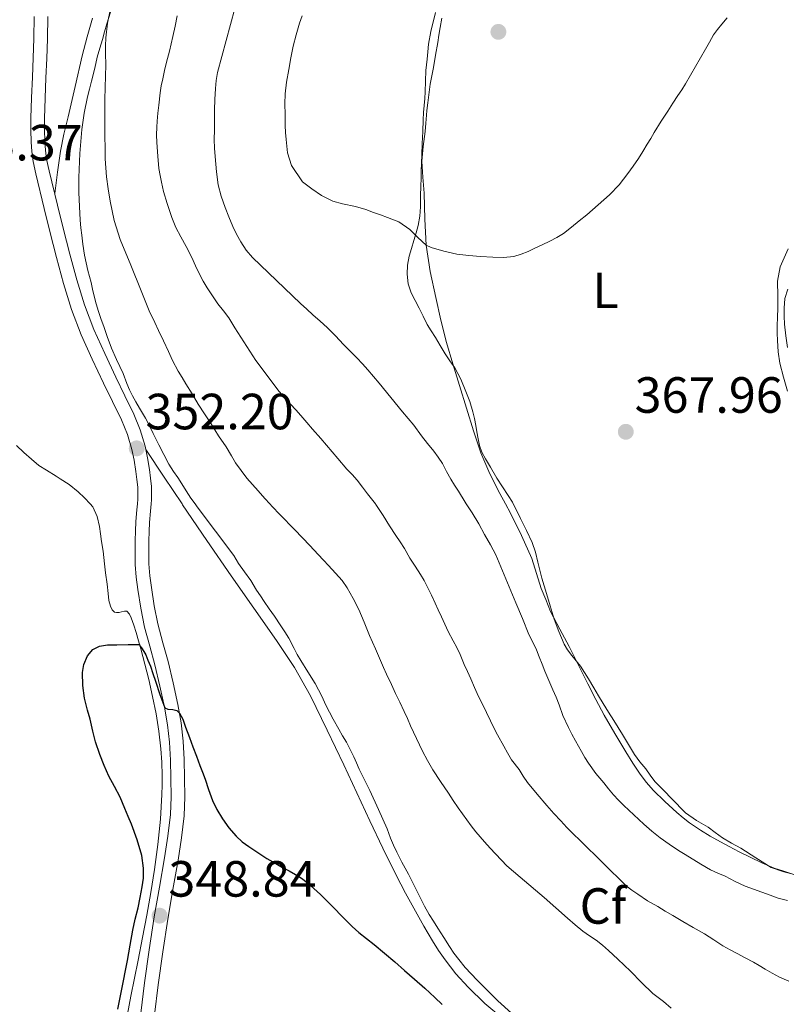
# Model space of a CAD drawing. Extents: x 608592 to 615569, y 660080 to 664816.
# Drawn here: x 609360 to 609511, y 660182 to 660376 of the extents above; entities that cross this region are included whole.
import ezdxf
from ezdxf.enums import TextEntityAlignment as Align

# ---------------------------------------------------------------- set-up
doc = ezdxf.new("R2010")
doc.units = 0
doc.header["$MEASUREMENT"] = 0
doc.linetypes.add('DGN Style 3', pattern=[111.432874, 79.59491, -31.837964])
for name, color, linetype in [('Nivel 21', 7, 'Continuous'), ('Nivel 35', 7, 'Continuous'), ('Nivel 36', 7, 'Continuous'), ('Nivel 37', 7, 'Continuous'), ('Nivel 4', 7, 'Continuous'), ('Nivel 41', 7, 'Continuous'), ('Nivel 5', 7, 'Continuous'), ('Nivel 57', 7, 'Continuous'), ('Nivel 7', 7, 'Continuous')]:
    doc.layers.add(name, color=color, linetype=linetype)
doc.styles.add('Style-arial', font='arial.shx', dxfattribs={"bigfont": 'arialbig.shx'})
doc.styles.add('Style-arialn', font='arialn.shx', dxfattribs={"bigfont": 'arialnbig.shx'})

# ---------------------------------------------------------------- blocks, each defined once
blk = doc.blocks.new('5PATER')
at = {"layer": 'Nivel 7', "linetype": 'Continuous', "lineweight": 0}
h = blk.add_hatch(color=53, dxfattribs=at)
edge = h.paths.add_edge_path()
edge.add_ellipse((0, 0), major_axis=(-1.1, -1.11), ratio=0.999422, start_angle=0, end_angle=360)

msp = doc.modelspace()

# ---------------------------------------------------------------- linework, layer by layer
at = {"layer": 'Nivel 21', "color": 7, "linetype": 'Continuous', "lineweight": 0}
for points in [[(609362.913, 660376.238, 353.355), (609362.854, 660371.924, 353.335), (609362.703, 660368.126, 353.226), (609362.548, 660364.286, 353.107), (609362.405, 660360.275, 353.059), (609362.274, 660356.234, 353.007), (609362.262, 660353.907, 352.888), (609362.328, 660351.578, 352.771), (609362.438, 660349.647, 352.739), (609362.718, 660347.671, 352.723), (609363.237, 660345.28, 352.715), (609364.876, 660338.441, 352.763)], [(609364.876, 660338.441, 352.763), (609365.99, 660333.894, 352.807), (609367.304, 660328.787, 352.768), (609368.694, 660323.673, 352.671), (609370.249, 660318.57, 352.523), (609372.172, 660313.553, 352.371), (609374.35, 660308.748, 352.289), (609376.574, 660304.039, 352.259), (609378.346, 660300.403, 352.365), (609380.071, 660296.85, 352.451), (609381.26, 660293.96, 352.332), (609382.139, 660290.989, 352.195), (609382.574, 660288.866, 352.178), (609382.922, 660286.645, 352.127), (609383.138, 660285.046, 352.034), (609383.291, 660283.534, 351.939), (609383.316, 660281.18, 351.799), (609383.234, 660280.256, 351.756), (609383.13, 660279.073, 351.702), (609382.931, 660276.776, 351.607), (609382.848, 660274.912, 351.531), (609382.79, 660273.08, 351.455), (609382.759, 660270.735, 351.365), (609382.804, 660268.336, 351.275), (609382.997, 660265.834, 351.13), (609383.317, 660263.388, 350.979), (609383.89, 660259.708, 350.827), (609384.64, 660256.009, 350.707), (609385.655, 660252.225, 350.619), (609386.658, 660248.57, 350.519), (609387.664, 660244.399, 350.361), (609388.569, 660240.22, 350.203), (609389.152, 660236.773, 350.072), (609389.526, 660233.304, 349.951), (609389.727, 660229.785, 349.849), (609389.822, 660226.215, 349.751), (609389.869, 660222.596, 349.657), (609389.732, 660219.063, 349.551), (609389.243, 660214.839, 349.362), (609388.574, 660210.564, 349.147), (609387.555, 660204.776, 348.873), (609386.552, 660198.935, 348.619), (609385.554, 660192.427, 348.54), (609384.621, 660185.904, 348.591), (609383.898, 660179.948, 348.64)]]:
    msp.add_polyline3d(points, dxfattribs=at)
at = {"layer": 'Nivel 21', "color": 7, "linetype": 'DGN Style 3', "lineweight": 0}
for points in [[(609365.597, 660376.243, 353.355), (609365.537, 660371.852, 353.335), (609365.384, 660368.018, 353.226), (609365.229, 660364.184, 353.107), (609365.087, 660360.184, 353.059), (609364.957, 660356.184, 353.007), (609364.946, 660353.938, 352.888), (609365.009, 660351.692, 352.771), (609365.111, 660349.912, 352.739), (609365.361, 660348.144, 352.723), (609365.854, 660345.872, 352.715), (609367.482, 660339.08, 352.763)], [(609367.482, 660339.08, 352.763), (609368.593, 660334.548, 352.807), (609369.898, 660329.473, 352.768), (609371.273, 660324.416, 352.671), (609372.788, 660319.442, 352.523), (609374.649, 660314.588, 352.371), (609376.785, 660309.875, 352.289), (609378.993, 660305.2, 352.259), (609380.759, 660301.577, 352.365), (609382.521, 660297.948, 352.451), (609383.794, 660294.854, 352.332), (609384.745, 660291.64, 352.195), (609385.215, 660289.343, 352.178), (609385.577, 660287.032, 352.127), (609385.803, 660285.361, 352.034), (609385.973, 660283.684, 351.939), (609386.001, 660281.076, 351.799), (609385.928, 660280.256, 351.763), (609385.803, 660278.839, 351.702), (609385.609, 660276.6, 351.607), (609385.529, 660274.81, 351.531), (609385.473, 660273.02, 351.455), (609385.443, 660270.742, 351.365), (609385.485, 660268.464, 351.275), (609385.667, 660266.111, 351.13), (609385.973, 660263.768, 350.979), (609386.532, 660260.181, 350.827), (609387.253, 660256.624, 350.707), (609388.245, 660252.928, 350.619), (609389.257, 660249.24, 350.519), (609390.28, 660244.998, 350.361), (609391.205, 660240.728, 350.203), (609391.811, 660237.141, 350.072), (609392.201, 660233.524, 349.951), (609392.408, 660229.897, 349.849), (609392.505, 660226.268, 349.751), (609392.553, 660222.561, 349.657), (609392.409, 660218.856, 349.551), (609391.902, 660214.477, 349.362), (609391.221, 660210.124, 349.147), (609390.199, 660204.316, 348.873), (609389.201, 660198.504, 348.619), (609388.208, 660192.034, 348.54), (609387.281, 660185.552, 348.591), (609386.562, 660179.629, 348.64)]]:
    msp.add_polyline3d(points, dxfattribs=at)
at = {"layer": 'Nivel 35', "color": 92, "linetype": 'DGN Style 3', "lineweight": 0}
for points in [[(609382.936, 660300.343, 352.805), (609382.241, 660301.552, 352.923), (609381.655, 660302.757, 352.931), (609381.145, 660304.004, 352.939), (609380.409, 660305.92, 352.951), (609379.774, 660307.315, 352.979), (609379.133, 660308.708, 353.023), (609378.156, 660310.965, 353.091), (609377.257, 660313.252, 353.159), (609376.653, 660315.013, 353.211), (609376.057, 660316.776, 353.263), (609375.565, 660318.168, 353.355), (609375.096, 660319.672, 353.363), (609374.693, 660321.196, 353.363), (609374.398, 660322.544, 353.359), (609374.105, 660323.892, 353.359), (609373.481, 660326.22, 353.415), (609373.133, 660327.745, 353.471), (609372.833, 660329.28, 353.527), (609372.501, 660331.392, 353.583), (609372.269, 660333.204, 353.595), (609372.098, 660334.667, 353.613), (609371.953, 660336.132, 353.639), (609371.794, 660338.852, 353.763), (609371.717, 660341.572, 353.971), (609371.695, 660343.061, 354.186), (609371.701, 660344.548, 354.371), (609371.883, 660349.275, 354.508), (609372.301, 660354.004, 354.551), (609372.741, 660357.224, 354.555), (609373.397, 660360.408, 354.559), (609373.792, 660361.965, 354.559), (609374.189, 660363.516, 354.559), (609374.849, 660366.084, 354.763), (609375.281, 660368.256, 355.151), (609375.806, 660370.002, 355.363), (609376.337, 660371.744, 355.467), (609376.774, 660373.272, 355.476), (609377.213, 660374.8, 355.479), (609377.897, 660377.12, 355.479)], [(609441.877, 660377.058, 370.856), (609440.953, 660373.308, 370.871), (609440.501, 660370.82, 370.871), (609440.365, 660369.332, 370.876), (609440.237, 660367.844, 370.879), (609440.001, 660365.624, 370.835), (609439.929, 660363.522, 370.764), (609439.869, 660361.42, 370.695), (609439.769, 660360.084, 370.661), (609439.669, 660358.748, 370.627), (609439.567, 660357.34, 370.581), (609439.469, 660355.932, 370.535), (609439.413, 660353.616, 370.495), (609439.245, 660351.224, 370.415), (609439.181, 660349.02, 370.403), (609439.141, 660347.4, 370.326), (609439.101, 660345.78, 370.247), (609439.047, 660344.356, 370.197), (609438.985, 660342.932, 370.147), (609438.964, 660340.858, 370.06), (609438.953, 660338.784, 369.955), (609438.845, 660336.937, 369.818), (609438.505, 660335.12, 369.639), (609438.063, 660333.627, 369.434), (609437.617, 660332.144, 369.251), (609437.161, 660330.593, 369.157), (609436.709, 660329.028, 369.067), (609436.401, 660327.278, 368.944), (609436.353, 660325.512, 368.831), (609436.516, 660323.632, 368.738), (609437.089, 660321.808, 368.655), (609437.876, 660320.311, 368.581), (609438.665, 660318.848, 368.519), (609439.445, 660317.227, 368.471), (609440.269, 660315.628, 368.427), (609441.066, 660314.331, 368.39), (609441.877, 660313.044, 368.355), (609442.846, 660311.436, 368.352), (609443.817, 660309.828, 368.355), (609444.753, 660308.435, 368.322), (609445.701, 660307.048, 368.287), (609446.905, 660304.84, 368.259), (609447.869, 660302.428, 368.167), (609448.629, 660300.428, 368.011), (609449.245, 660298.404, 367.951), (609449.565, 660297.07, 367.892), (609449.837, 660295.728, 367.827), (609450.053, 660294.428, 367.747), (609450.296, 660293.091, 367.696), (609450.585, 660291.76, 367.663), (609451.053, 660290.423, 367.637), (609451.717, 660289.168, 367.619), (609452.725, 660287.532, 367.615), (609454.006, 660285.36, 367.583), (609456.189, 660281.916, 367.46), (609457.041, 660280.616, 367.407), (609457.218, 660280.256, 367.407), (609457.835, 660279, 367.407), (609458.621, 660277.38, 367.407), (609459.805, 660275.004, 367.407), (609460.929, 660272.692, 367.407), (609461.558, 660270.775, 367.463), (609462.029, 660268.816, 367.591), (609462.409, 660267.22, 367.737), (609462.813, 660265.628, 367.887), (609463.291, 660264.111, 367.997), (609463.773, 660262.596, 368.067), (609464.477, 660260.172, 368.047), (609464.858, 660258.865, 367.987), (609465.253, 660257.564, 367.927), (609466.193, 660255.132, 367.843), (609466.69, 660253.89, 367.846), (609467.225, 660252.66, 367.851), (609467.909, 660251.495, 367.851), (609468.713, 660250.404, 367.851), (609469.593, 660249.367, 367.851), (609470.433, 660248.304, 367.851), (609471.225, 660247.059, 367.834), (609471.997, 660245.804, 367.791), (609473.081, 660244.016, 367.667)], [(609456.848, 660179.983, 350.58), (609454.141, 660182.404, 350.607), (609452.967, 660183.584, 350.535), (609451.793, 660184.764, 350.459), (609450.077, 660186.484, 350.455), (609448.907, 660187.696, 350.47), (609447.769, 660188.936, 350.511), (609446.469, 660190.524, 350.743), (609445.522, 660191.788, 350.826), (609444.633, 660193.096, 350.859), (609443.509, 660194.894, 350.846), (609442.385, 660196.692, 350.835), (609441.53, 660198.054, 350.835), (609440.677, 660199.416, 350.835), (609439.756, 660201.037, 350.835), (609437.789, 660204.972, 350.835), (609437.18, 660206.169, 350.835), (609436.561, 660207.36, 350.835), (609435.297, 660209.676, 350.835), (609434.281, 660211.656, 350.903), (609433.647, 660213.031, 351.024), (609433.065, 660214.428, 351.151), (609432.405, 660216.28, 351.247), (609430.713, 660220.06, 351.319), (609428.945, 660223.808, 351.351), (609427.909, 660225.915, 351.346), (609426.881, 660228.024, 351.351), (609426.334, 660229.243, 351.367), (609425.793, 660230.464, 351.383), (609425.11, 660231.906, 351.408), (609424.377, 660233.324, 351.423), (609423.623, 660234.604, 351.423), (609422.865, 660235.88, 351.423), (609421.769, 660237.864, 351.423), (609421.034, 660239.231, 351.425), (609420.317, 660240.608, 351.431), (609419.533, 660242.38, 351.451), (609418.893, 660243.671, 351.449), (609418.185, 660244.924, 351.447), (609416.769, 660247.18, 351.443), (609415.361, 660249.42, 351.475), (609414.702, 660250.603, 351.607), (609414.085, 660251.808, 351.767), (609413.017, 660253.852, 351.895), (609412.271, 660255.081, 351.901), (609411.461, 660256.276, 351.899), (609410.189, 660258.128, 351.887), (609409.187, 660259.574, 351.895), (609408.185, 660261.02, 351.931), (609407.424, 660262.131, 352.052), (609406.673, 660263.244, 352.171), (609405.525, 660265.2, 352.203), (609404.298, 660266.864, 352.206), (609403.101, 660268.548, 352.207), (609402.187, 660270.086, 352.207), (609394.985, 660279.708, 352.207), (609394.586, 660280.256, 352.21), (609393.737, 660281.424, 352.215), (609392.845, 660282.808, 352.269), (609391.981, 660284.212, 352.331), (609391.15, 660285.44, 352.348), (609390.317, 660286.668, 352.359), (609389.401, 660288.096, 352.367), (609388.414, 660290.005, 352.351), (609387.453, 660291.924, 352.347), (609386.345, 660294.136, 352.435), (609385.586, 660295.652, 352.479), (609384.793, 660297.148, 352.523), (609383.637, 660299.136, 352.647), (609382.936, 660300.343, 352.805)], [(609473.081, 660244.016, 367.667), (609474, 660242.472, 367.609), (609474.921, 660240.928, 367.563), (609475.96, 660239.27, 367.523), (609477.001, 660237.612, 367.491), (609477.846, 660236.216, 367.473), (609478.689, 660234.82, 367.463), (609479.872, 660232.867, 367.458), (609481.065, 660230.92, 367.455), (609482.139, 660229.492, 367.455), (609483.281, 660228.112, 367.455), (609484.16, 660226.823, 367.457), (609485.093, 660225.576, 367.459), (609486.094, 660224.564, 367.459), (609487.109, 660223.568, 367.459), (609488.187, 660222.448, 367.459), (609489.265, 660221.328, 367.459), (609490.196, 660220.358, 367.462), (609491.129, 660219.388, 367.455), (609493.257, 660217.887, 367.366), (609495.545, 660216.58, 367.239), (609496.953, 660215.524, 367.161), (609498.385, 660214.5, 367.083), (609500.183, 660213.461, 366.993), (609501.997, 660212.452, 366.919), (609504.961, 660210.526, 366.897), (609507.985, 660208.668, 366.915), (609510.497, 660207.776, 366.883), (609512.014, 660207.384, 366.789)]]:
    msp.add_polyline3d(points, dxfattribs=at)
at = {"layer": 'Nivel 36', "color": 92, "linetype": 'Continuous', "lineweight": 0}
for points in [[(609366.949, 660341.424, 352.779), (609367.503, 660345.572, 352.795), (609368.057, 660349.72, 352.811), (609368.761, 660353.111, 352.857), (609369.621, 660356.472, 352.935), (609370.987, 660362.497, 353.1), (609372.361, 660368.52, 353.307), (609373.313, 660372.252, 353.503), (609374.389, 660375.952, 353.711)], [(609443.147, 660375.907, 371.105), (609442.841, 660374.104, 371.135), (609442.587, 660372.61, 371.152), (609442.333, 660371.116, 371.167), (609441.914, 660368.676, 371.205), (609441.493, 660366.236, 371.239), (609441.184, 660364.588, 371.206), (609440.869, 660362.94, 371.159), (609440.36, 660359.258, 371.121), (609440.201, 660357.748, 371.091), (609440.097, 660356.852, 371.079), (609439.975, 660355.234, 371.046), (609439.877, 660353.616, 370.999), (609439.488, 660350.678, 370.895), (609439.197, 660347.74, 370.787), (609439.386, 660344.609, 370.67), (609439.677, 660341.476, 370.551), (609439.812, 660336.345, 370.341), (609440.057, 660331.216, 370.055), (609440.838, 660326.028, 369.637), (609441.941, 660320.896, 369.199), (609442.932, 660316.454, 368.858), (609444.073, 660312.056, 368.527), (609445.342, 660307.836, 368.222), (609446.625, 660303.616, 367.959), (609448, 660299.126, 367.747), (609449.385, 660294.636, 367.571), (609450.834, 660290.351, 367.406), (609452.565, 660286.168, 367.279), (609454.576, 660282.292, 367.244), (609455.675, 660280.256, 367.263), (609456.649, 660278.452, 367.279), (609458.836, 660274.019, 367.372), (609460.877, 660269.516, 367.443), (609461.813, 660266.56, 367.449), (609462.721, 660263.596, 367.451), (609463.637, 660261.464, 367.451), (609464.553, 660259.044, 367.451), (609466.35, 660255.59, 367.451), (609468.185, 660252.156, 367.451), (609470.024, 660248.479, 367.404), (609471.869, 660244.804, 367.311), (609473.463, 660241.725, 367.217), (609475.101, 660238.668, 367.123), (609477.196, 660235.011, 367.065), (609479.373, 660231.4, 367.011), (609480.754, 660229.2, 366.927), (609482.201, 660227.04, 366.847), (609483.415, 660225.425, 366.818), (609484.753, 660223.908, 366.807), (609487.041, 660221.632, 366.807), (609489.429, 660219.464, 366.807), (609490.636, 660218.422, 366.807), (609491.889, 660217.44, 366.807), (609494.045, 660215.996, 366.819), (609495.977, 660214.808, 366.823), (609497.997, 660213.696, 366.803), (609499.705, 660212.764, 366.787), (609501.659, 660211.764, 366.791), (609506.121, 660209.56, 366.731), (609508.533, 660208.536, 366.683)], [(609511.201, 660302.5, 365.899), (609510.424, 660305.226, 365.759), (609509.665, 660307.968, 365.623), (609509.343, 660310.196, 365.547), (609509.245, 660312.452, 365.503), (609509.173, 660313.88, 365.49), (609509.145, 660315.308, 365.487), (609509.21, 660317.052, 365.499), (609509.285, 660318.796, 365.507), (609509.285, 660321.192, 365.483), (609509.228, 660324.139, 365.364), (609509.745, 660326.956, 365.379), (609510.535, 660328.73, 365.539), (609511.325, 660330.504, 365.699)], [(609359.445, 660291.744, 351.327), (609360.893, 660290.42, 351.355), (609362.393, 660289.092, 351.411), (609363.829, 660287.852, 351.411), (609365.317, 660286.932, 351.411), (609367.217, 660285.712, 351.395), (609368.041, 660285.22, 351.355), (609369.761, 660284.064, 351.275), (609371.545, 660282.648, 351.155), (609372.821, 660281.452, 351.115), (609373.94, 660280.256, 351.027), (609374.457, 660279.704, 350.987), (609375.321, 660277.808, 350.895), (609375.733, 660275.82, 350.787), (609375.94, 660274.34, 350.624), (609376.153, 660272.86, 350.447), (609376.477, 660270.94, 350.311), (609376.769, 660268.488, 350.191), (609376.933, 660266.712, 350.183), (609377.285, 660264.432, 350.191), (609377.453, 660262.596, 350.187), (609377.617, 660261.216, 350.175), (609377.929, 660260.092, 350.175), (609378.281, 660259.388, 350.179), (609378.709, 660258.964, 350.179), (609379.125, 660258.852, 350.191), (609379.621, 660258.888, 350.239), (609380.117, 660259, 350.271), (609380.661, 660259.144, 350.275), (609381.133, 660259.116, 350.271), (609381.693, 660258.544, 350.271), (609382.017, 660257.8, 350.271), (609382.505, 660256.368, 350.271), (609382.957, 660254.944, 350.247), (609383.424, 660253.327, 350.221), (609383.873, 660251.704, 350.195), (609384.676, 660248.7, 350.171), (609385.449, 660245.688, 350.135), (609386.225, 660242.326, 350.037), (609386.901, 660238.94, 349.931), (609387.464, 660235.487, 349.84), (609387.857, 660232.012, 349.747), (609388.038, 660229.397, 349.655), (609388.101, 660226.78, 349.559), (609388.082, 660224.898, 349.518), (609388.033, 660223.016, 349.483), (609387.789, 660218.176, 349.271), (609387.263, 660213.204, 349.438), (609386.573, 660208.248, 349.659), (609385.894, 660203.746, 349.612), (609385.109, 660199.264, 349.579), (609384.228, 660194.848, 349.718), (609383.341, 660190.432, 349.819), (609382.623, 660186.882, 349.792), (609381.905, 660183.332, 349.751), (609381.304, 660179.792, 349.7)], [(609455.105, 660178.964, 349.931), (609451.587, 660181.892, 349.937), (609448.309, 660185.112, 349.943), (609445.933, 660187.693, 349.921), (609443.773, 660190.448, 349.875), (609442.512, 660192.297, 349.809), (609441.325, 660194.192, 349.751), (609439.604, 660197.101, 349.792), (609437.933, 660200.036, 349.895), (609436.006, 660203.565, 350.074), (609434.157, 660207.136, 350.235), (609431.541, 660212.479, 350.157), (609428.981, 660217.848, 350.075), (609423.841, 660228.872, 350.367), (609420.606, 660235.704, 350.506), (609417.273, 660242.492, 350.651), (609414.133, 660248.05, 350.938), (609410.613, 660253.38, 351.235), (609406.137, 660259.72, 351.343), (609401.677, 660266.068, 351.451), (609396.881, 660273.051, 351.716), (609392.133, 660280.068, 351.951), (609392.008, 660280.256, 351.955), (609388.507, 660285.522, 352.07), (609384.881, 660290.976, 352.19)], [(609508.533, 660208.536, 366.683), (609510.493, 660207.932, 366.659), (609512.841, 660207.14, 366.635)]]:
    msp.add_polyline3d(points, dxfattribs=at)
at = {"layer": 'Nivel 4', "color": 30, "linetype": 'Continuous', "lineweight": 30, "elevation": 350, "flags": 128}
for points in [[(609379.393, 660180.775), (609380.509, 660186.315), (609380.905, 660188.339), (609381.301, 660190.363), (609381.824, 660193.331), (609382.329, 660196.303), (609382.781, 660198.487), (609383.361, 660200.687), (609383.77, 660202.745), (609384.145, 660204.811), (609384.425, 660206.543), (609384.441, 660208.535), (609384.121, 660210.999), (609383.186, 660214.132), (609382.041, 660217.171), (609381.387, 660218.727), (609380.733, 660220.283), (609379.821, 660222.499), (609378.747, 660224.587), (609377.625, 660226.655), (609376.678, 660228.748), (609375.817, 660230.879), (609374.985, 660233.379), (609374.457, 660235.471), (609373.897, 660237.875), (609373.369, 660239.631), (609372.793, 660241.999), (609372.466, 660244.522), (609372.417, 660247.055), (609372.653, 660248.631), (609373.385, 660250.327), (609374.457, 660251.619), (609375.757, 660252.227), (609377.369, 660252.499), (609379.165, 660252.483), (609381.402, 660252.559), (609383.639, 660252.551), (609383.697, 660252.327), (609384.045, 660251.939), (609384.493, 660251.187), (609384.901, 660250.523), (609385.301, 660249.511), (609385.769, 660248.295), (609386.291, 660246.841), (609386.801, 660245.383), (609387.616, 660242.721), (609388.594, 660240.07), (609389.197, 660239.851), (609390.205, 660239.739), (609390.989, 660239.559), (609391.497, 660239.079), (609392.173, 660237.871), (609392.705, 660236.287), (609393.493, 660234.283), (609394.125, 660232.439), (609394.849, 660230.603), (609395.513, 660228.735), (609396.032, 660227.396), (609396.545, 660226.055), (609397.201, 660224.027), (609397.985, 660221.823), (609398.857, 660220.091), (609399.981, 660218.227), (609401.253, 660216.455)], [(609401.253, 660216.455), (609402.645, 660214.835), (609403.852, 660213.739), (609405.157, 660212.771), (609406.901, 660211.627), (609408.721, 660210.451), (609410.493, 660209.411), (609411.777, 660208.683), (609413.065, 660207.963), (609414.337, 660207.295), (609415.533, 660206.565), (609416.641, 660205.707), (609419.247, 660203.304), (609421.773, 660200.827), (609423.624, 660198.93), (609425.485, 660197.043), (609426.837, 660195.831), (609428.342, 660194.677), (609429.841, 660193.515), (609431.863, 660191.801), (609433.869, 660190.067), (609435.805, 660188.369), (609437.737, 660186.667), (609439.77, 660184.865), (609441.785, 660183.043), (609443.221, 660181.659)]]:
    msp.add_lwpolyline(points, dxfattribs=at)
at = {"layer": 'Nivel 5', "color": 30, "linetype": 'Continuous', "lineweight": 0, "flags": 128}
for points, elevation in [([(609377.929, 660377.823), (609377.338, 660374.947), (609376.997, 660372.039), (609376.957, 660370.513), (609376.961, 660368.987), (609376.989, 660366.755), (609376.933, 660364.527), (609376.873, 660362.299), (609376.841, 660359.947), (609376.833, 660358.065), (609376.825, 660356.183), (609376.817, 660353.843), (609376.839, 660352.293), (609376.861, 660350.743), (609376.897, 660348.215), (609376.994, 660346.453), (609377.169, 660344.695), (609377.47, 660342.289), (609377.865, 660339.895), (609378.672, 660336.071), (609379.817, 660332.339), (609381.901, 660327.273), (609383.993, 660322.223), (609384.721, 660320.287), (609385.529, 660318.271), (609386.633, 660315.987), (609387.377, 660314.447), (609388.371, 660312.364), (609389.353, 660310.275), (609390.109, 660308.483), (609391.241, 660306.391), (609392.007, 660305.159), (609392.773, 660303.927), (609393.982, 660301.927), (609395.197, 660299.931), (609396.451, 660297.993), (609397.717, 660296.063), (609398.45, 660294.876), (609399.181, 660293.687), (609400.693, 660291.507), (609401.713, 660289.703), (609402.536, 660288.332), (609404.757, 660285.303), (609405.872, 660284.069), (609406.985, 660282.835), (609408.301, 660281.359), (609409.315, 660280.256), (609409.772, 660279.759), (609411.265, 660278.179), (609414.207, 660275.146), (609417.137, 660272.103), (609418.817, 660270.303), (609419.841, 660269.211), (609420.865, 660268.119), (609422.223, 660266.652), (609423.553, 660265.155), (609424.497, 660263.723), (609425.703, 660261.609), (609426.805, 660259.443), (609427.358, 660258.198), (609427.885, 660256.943), (609428.391, 660255.649), (609428.905, 660254.359), (609429.508, 660253.052), (609430.113, 660251.747), (609431.081, 660249.411), (609431.667, 660248.06), (609432.273, 660246.719), (609433.225, 660244.703), (609434.047, 660242.949), (609434.869, 660241.195), (609435.721, 660239.407), (609436.357, 660237.975), (609436.985, 660236.539), (609438.156, 660234.051), (609439.373, 660231.583), (609440.325, 660229.711), (609441.385, 660227.903), (609442.917, 660225.591), (609444.449, 660223.279), (609445.393, 660221.848), (609446.341, 660220.419), (609447.196, 660219.23), (609448.077, 660218.059), (609448.939, 660216.851), (609449.817, 660215.655), (609451.533, 660213.723), (609452.667, 660212.487), (609455.961, 660208.999), (609457.277, 660207.887), (609458.593, 660206.775), (609463.264, 660202.748), (609467.909, 660198.691), (609469.416, 660197.386), (609470.925, 660196.083), (609472.204, 660195.211), (609473.509, 660194.371), (609474.77, 660193.372), (609475.977, 660192.311), (609477.769, 660190.591), (609479.015, 660189.421)], 355), ([(609455.357, 660232.555), (609454.085, 660234.807), (609453.376, 660236.154), (609452.701, 660237.519), (609451.932, 660239.157), (609451.165, 660240.795), (609450.369, 660242.359), (609449.606, 660244.091), (609448.853, 660245.827), (609448.205, 660247.223), (609447.557, 660248.619), (609446.761, 660250.583), (609446.096, 660251.952), (609445.393, 660253.303), (609444.385, 660255.127), (609443.729, 660256.587), (609443.081, 660258.051), (609442.455, 660259.379), (609441.829, 660260.707), (609441.085, 660262.297), (609440.341, 660263.887), (609439.674, 660265.152), (609438.941, 660266.383), (609437.905, 660267.984), (609436.869, 660269.583), (609435.817, 660271.467), (609434.959, 660272.761), (609434.101, 660274.055), (609432.869, 660275.975), (609431.577, 660277.963), (609430.185, 660280.167), (609430.115, 660280.256), (609428.533, 660282.259), (609427.524, 660283.591), (609426.505, 660284.915), (609425.477, 660286.03), (609424.429, 660287.127), (609422.673, 660289.23), (609419.297, 660293.139), (609417.689, 660294.955), (609416.543, 660296.312), (609415.393, 660297.667), (609414.388, 660298.802), (609413.377, 660299.931), (609412.255, 660301.149), (609411.141, 660302.375), (609406.564, 660308.508), (609402.425, 660314.963), (609401.245, 660316.911), (609400.153, 660318.307), (609399.045, 660319.691), (609397.975, 660321.224), (609396.961, 660322.795), (609396.174, 660324.129), (609395.449, 660325.495), (609394.683, 660327.143), (609393.913, 660328.787), (609392.797, 660330.971), (609391.794, 660332.845), (609390.801, 660334.727), (609390.009, 660336.695), (609389.528, 660338.075), (609389.069, 660339.463), (609388.373, 660341.807), (609387.973, 660343.607), (609387.679, 660344.968), (609387.445, 660346.339), (609387.245, 660348.771), (609387.069, 660351.415), (609386.995, 660352.956), (609387.025, 660354.495), (609387.141, 660355.659), (609387.277, 660357.237), (609387.413, 660358.815), (609387.677, 660361.203), (609387.922, 660362.608), (609388.217, 660364.003), (609388.58, 660365.638), (609388.965, 660367.267), (609389.541, 660369.411), (609389.877, 660370.88), (609390.201, 660372.351), (609390.637, 660374.379), (609391.073, 660376.407)], 360), ([(609402.381, 660377.807), (609400.681, 660371.516), (609399.001, 660365.211), (609398.726, 660363.643), (609398.581, 660362.055), (609398.449, 660359.931), (609398.431, 660357.871), (609398.413, 660355.811), (609398.388, 660353.931), (609398.365, 660352.051), (609398.394, 660350.358), (609398.501, 660348.667), (609398.646, 660347.161), (609398.813, 660345.659), (609399.149, 660343.095), (609399.731, 660340.855), (609400.509, 660338.667), (609401.223, 660336.782), (609401.993, 660334.919), (609402.725, 660333.368), (609403.557, 660331.863), (609404.604, 660330.247), (609405.849, 660328.795), (609410.59, 660324.256), (609415.357, 660319.751), (609416.552, 660318.628), (609417.749, 660317.507), (609419.173, 660316.273), (609420.581, 660315.023), (609422.208, 660313.348), (609423.821, 660311.659), (609425.126, 660310.353), (609426.429, 660309.043), (609427.539, 660307.883), (609428.605, 660306.683), (609429.705, 660305.366), (609430.797, 660304.043), (609433.117, 660301.215), (609435.437, 660298.387), (609436.531, 660297.073), (609437.625, 660295.759), (609439.117, 660293.667), (609440.33, 660292.156), (609441.549, 660290.647), (609442.439, 660289.442), (609443.269, 660288.195), (609444.086, 660286.677), (609444.901, 660285.159), (609445.664, 660283.983), (609446.421, 660282.803), (609447.737, 660280.623), (609447.969, 660280.256), (609449.088, 660278.486), (609450.421, 660276.339), (609451.574, 660274.266), (609452.701, 660272.179), (609453.809, 660270.247), (609455.768, 660265.527), (609457.705, 660260.799), (609458.998, 660257.674), (609460.293, 660254.551), (609461.038, 660253.055), (609461.773, 660251.555), (609462.336, 660250.135), (609462.897, 660248.715), (609463.453, 660247.316), (609464.013, 660245.919), (609465.025, 660243.627), (609465.63, 660242.177), (609466.217, 660240.719), (609466.977, 660238.567), (609468.073, 660236.231), (609468.749, 660234.917), (609469.445, 660233.615), (609470.649, 660231.487), (609471.323, 660230.333), (609472.017, 660229.191), (609473.465, 660227.167), (609475.049, 660225.295), (609475.986, 660224.114), (609476.941, 660222.947), (609477.941, 660221.896), (609478.985, 660220.887), (609480.946, 660219.018), (609482.933, 660217.175), (609484.484, 660215.81), (609486.097, 660214.519), (609487.896, 660213.225), (609489.745, 660212.007), (609491.018, 660211.209), (609494.138, 660209.288), (609496.009, 660208.207)], 365), ([(609415.683, 660376.4), (609415.137, 660374.947), (609414.461, 660372.655), (609413.901, 660370.431), (609413.425, 660368.091), (609413.001, 660365.803), (609412.561, 660363.299), (609412.313, 660361.063), (609412.269, 660359.079), (609412.279, 660356.943), (609412.317, 660354.807), (609412.391, 660353.42), (609412.513, 660352.035), (609412.79, 660349.385), (609413.581, 660346.895), (609415.733, 660343.691), (609417.581, 660342.341), (609419.429, 660340.991), (609421.701, 660339.915), (609423.585, 660339.371), (609426.129, 660338.815), (609428.197, 660338.247), (609429.705, 660337.679), (609431.069, 660337.179), (609432.433, 660336.679), (609434.685, 660335.795), (609436.817, 660334.319), (609438.401, 660332.737), (609440.056, 660331.23), (609441.025, 660330.791), (609443.537, 660330.039), (609446.093, 660329.431), (609448.453, 660329.171), (609450.781, 660328.995), (609453.157, 660328.879), (609455.273, 660328.815), (609457.341, 660329.015), (609458.773, 660329.43), (609460.145, 660329.987), (609461.345, 660330.551), (609462.867, 660331.293), (609464.385, 660332.043), (609465.777, 660332.718), (609467.085, 660333.527), (609468.689, 660334.799), (609470.198, 660335.996), (609471.705, 660337.195), (609472.83, 660338.18), (609473.929, 660339.195), (609475.04, 660340.151), (609476.145, 660341.115), (609478.031, 660343.129), (609479.733, 660345.311), (609480.833, 660346.774), (609481.861, 660348.283), (609482.729, 660349.687), (609483.589, 660351.095), (609484.281, 660352.239), (609484.973, 660353.383), (609486.309, 660355.615), (609487.613, 660357.647), (609488.617, 660359.163), (609489.621, 660360.679), (609490.39, 660361.827), (609491.133, 660362.991), (609493.103, 660366.404), (609495.033, 660369.839), (609495.815, 660371.236), (609496.609, 660372.627), (609497.405, 660373.711), (609498.285, 660374.735), (609499.34, 660376.024)], 370), ([(609511.193, 660311.091), (609510.829, 660313.395), (609510.573, 660315.667), (609510.509, 660317.233), (609510.541, 660318.803), (609510.665, 660320.716), (609511.253, 660322.555)], 365), ([(609511.449, 660186.263), (609509.617, 660187.055), (609508.188, 660187.814), (609506.781, 660188.611), (609505.631, 660189.322), (609504.473, 660190.019), (609502.873, 660190.863), (609501.269, 660191.699), (609499.873, 660192.461), (609498.489, 660193.243), (609496.663, 660194.413), (609494.837, 660195.583), (609492.597, 660196.835), (609490.595, 660198.007), (609488.597, 660199.187), (609487.118, 660200.07), (609485.641, 660200.955), (609483.64, 660202.117), (609481.701, 660203.371), (609480.573, 660204.203), (609479.445, 660205.035), (609470.405, 660213.939), (609468.997, 660215.311), (609467.776, 660216.548), (609466.581, 660217.811), (609465.189, 660219.316), (609463.817, 660220.839), (609461.883, 660223.07), (609460.033, 660225.371), (609459.185, 660226.642), (609458.365, 660227.931), (609456.829, 660229.875), (609456.09, 660231.213), (609455.357, 660232.555)], 360), ([(609496.009, 660208.207), (609497.455, 660207.541), (609498.921, 660206.919), (609500.887, 660205.923), (609502.881, 660204.987), (609504.515, 660204.373), (609506.157, 660203.783), (609507.762, 660203.207), (609509.373, 660202.643), (609511.19, 660202.136)], 365), ([(609479.015, 660189.421), (609480.261, 660188.251), (609482.449, 660186.031), (609484.649, 660183.823), (609486.773, 660182.283), (609488.317, 660180.919)], 355)]:
    msp.add_lwpolyline(points, dxfattribs=dict(at, elevation=elevation))
at = {"layer": 'Nivel 57', "color": 92, "linetype": 'DGN Style 3', "lineweight": 0}
for points in [[(609377.897, 660377.12, 355.479), (609377.213, 660374.8, 355.479), (609376.774, 660373.272, 355.476), (609376.337, 660371.744, 355.467), (609375.806, 660370.002, 355.363), (609375.281, 660368.256, 355.151), (609374.849, 660366.084, 354.763), (609374.189, 660363.516, 354.559), (609373.792, 660361.965, 354.559), (609373.397, 660360.408, 354.559), (609372.741, 660357.224, 354.555), (609372.301, 660354.004, 354.551), (609371.883, 660349.275, 354.508), (609371.701, 660344.548, 354.371), (609371.695, 660343.061, 354.186), (609371.717, 660341.572, 353.971), (609371.794, 660338.852, 353.763), (609371.953, 660336.132, 353.639), (609372.098, 660334.667, 353.613), (609372.269, 660333.204, 353.595), (609372.501, 660331.392, 353.583), (609372.833, 660329.28, 353.527), (609373.133, 660327.745, 353.471), (609373.481, 660326.22, 353.415), (609374.105, 660323.892, 353.359), (609374.398, 660322.544, 353.359), (609374.693, 660321.196, 353.363), (609375.096, 660319.672, 353.363), (609375.565, 660318.168, 353.355), (609376.057, 660316.776, 353.263), (609376.653, 660315.013, 353.211), (609377.257, 660313.252, 353.159), (609378.156, 660310.965, 353.091), (609379.133, 660308.708, 353.023), (609379.774, 660307.315, 352.979), (609380.409, 660305.92, 352.951), (609381.145, 660304.004, 352.939), (609381.655, 660302.757, 352.931), (609382.241, 660301.552, 352.923), (609382.936, 660300.343, 352.805), (609383.637, 660299.136, 352.647), (609384.793, 660297.148, 352.523), (609385.586, 660295.652, 352.479), (609386.345, 660294.136, 352.435), (609387.453, 660291.924, 352.347), (609388.414, 660290.005, 352.351), (609389.401, 660288.096, 352.367), (609390.317, 660286.668, 352.359), (609391.15, 660285.44, 352.348), (609391.981, 660284.212, 352.331), (609392.845, 660282.808, 352.269), (609393.737, 660281.424, 352.215), (609394.586, 660280.256, 352.21), (609394.985, 660279.708, 352.207), (609402.187, 660270.086, 352.207), (609403.101, 660268.548, 352.207), (609404.298, 660266.864, 352.206), (609405.525, 660265.2, 352.203), (609406.673, 660263.244, 352.171), (609407.424, 660262.131, 352.052), (609408.185, 660261.02, 351.931), (609409.187, 660259.574, 351.895), (609410.189, 660258.128, 351.887), (609411.461, 660256.276, 351.899), (609412.271, 660255.081, 351.901), (609413.017, 660253.852, 351.895), (609414.085, 660251.808, 351.767), (609414.702, 660250.603, 351.607), (609415.361, 660249.42, 351.475), (609416.769, 660247.18, 351.443), (609418.185, 660244.924, 351.447), (609418.893, 660243.671, 351.449), (609419.533, 660242.38, 351.451), (609420.317, 660240.608, 351.431), (609421.034, 660239.231, 351.425), (609421.769, 660237.864, 351.423), (609422.865, 660235.88, 351.423), (609423.623, 660234.604, 351.423), (609424.377, 660233.324, 351.423), (609425.11, 660231.906, 351.408), (609425.793, 660230.464, 351.383), (609426.334, 660229.243, 351.367), (609426.881, 660228.024, 351.351), (609427.909, 660225.915, 351.346), (609428.945, 660223.808, 351.351), (609430.713, 660220.06, 351.319), (609432.405, 660216.28, 351.247), (609433.065, 660214.428, 351.151), (609433.647, 660213.031, 351.024), (609434.281, 660211.656, 350.903), (609435.297, 660209.676, 350.835), (609436.561, 660207.36, 350.835), (609437.18, 660206.169, 350.835), (609437.789, 660204.972, 350.835), (609439.756, 660201.037, 350.835), (609440.677, 660199.416, 350.835), (609441.53, 660198.054, 350.835), (609442.385, 660196.692, 350.835), (609443.509, 660194.894, 350.846), (609444.633, 660193.096, 350.859), (609445.522, 660191.788, 350.826), (609446.469, 660190.524, 350.743), (609447.769, 660188.936, 350.511), (609448.907, 660187.696, 350.47), (609450.077, 660186.484, 350.455), (609451.793, 660184.764, 350.459), (609452.967, 660183.584, 350.535), (609454.141, 660182.404, 350.607), (609456.848, 660179.983, 350.58)], [(609512.014, 660207.384, 366.789), (609510.497, 660207.776, 366.883), (609507.985, 660208.668, 366.915), (609504.961, 660210.526, 366.897), (609501.997, 660212.452, 366.919), (609500.183, 660213.461, 366.993), (609498.385, 660214.5, 367.083), (609496.953, 660215.524, 367.161), (609495.545, 660216.58, 367.239), (609493.257, 660217.887, 367.366), (609491.129, 660219.388, 367.455), (609490.196, 660220.358, 367.462), (609489.265, 660221.328, 367.459), (609488.187, 660222.448, 367.459), (609487.109, 660223.568, 367.459), (609486.094, 660224.564, 367.459), (609485.093, 660225.576, 367.459), (609484.16, 660226.823, 367.457), (609483.281, 660228.112, 367.455), (609482.139, 660229.492, 367.455), (609481.065, 660230.92, 367.455), (609479.872, 660232.867, 367.458), (609478.689, 660234.82, 367.463), (609477.846, 660236.216, 367.473), (609477.001, 660237.612, 367.491), (609475.96, 660239.27, 367.523), (609474.921, 660240.928, 367.563), (609474, 660242.472, 367.609), (609473.081, 660244.016, 367.667), (609471.997, 660245.804, 367.791), (609471.225, 660247.059, 367.834), (609470.433, 660248.304, 367.851), (609469.593, 660249.367, 367.851), (609468.713, 660250.404, 367.851), (609467.909, 660251.495, 367.851), (609467.225, 660252.66, 367.851), (609466.69, 660253.89, 367.846), (609466.193, 660255.132, 367.843), (609465.253, 660257.564, 367.927), (609464.858, 660258.865, 367.987), (609464.477, 660260.172, 368.047), (609463.773, 660262.596, 368.067), (609463.291, 660264.111, 367.997), (609462.813, 660265.628, 367.887), (609462.409, 660267.22, 367.737), (609462.029, 660268.816, 367.591), (609461.558, 660270.775, 367.463), (609460.929, 660272.692, 367.407), (609459.805, 660275.004, 367.407), (609458.621, 660277.38, 367.407), (609457.835, 660279, 367.407), (609457.218, 660280.256, 367.407), (609457.041, 660280.616, 367.407), (609456.189, 660281.916, 367.46), (609454.006, 660285.36, 367.583), (609452.725, 660287.532, 367.615), (609451.717, 660289.168, 367.619), (609451.053, 660290.423, 367.637), (609450.585, 660291.76, 367.663), (609450.296, 660293.091, 367.696), (609450.053, 660294.428, 367.747), (609449.837, 660295.728, 367.827), (609449.565, 660297.07, 367.892), (609449.245, 660298.404, 367.951), (609448.629, 660300.428, 368.011), (609447.869, 660302.428, 368.167), (609446.905, 660304.84, 368.259), (609445.701, 660307.048, 368.287), (609444.753, 660308.435, 368.322), (609443.817, 660309.828, 368.355), (609442.846, 660311.436, 368.352), (609441.877, 660313.044, 368.355), (609441.066, 660314.331, 368.39), (609440.269, 660315.628, 368.427), (609439.445, 660317.227, 368.471), (609438.665, 660318.848, 368.519), (609437.876, 660320.311, 368.581), (609437.089, 660321.808, 368.655), (609436.516, 660323.632, 368.738), (609436.353, 660325.512, 368.831), (609436.401, 660327.278, 368.944), (609436.709, 660329.028, 369.067), (609437.161, 660330.593, 369.157), (609437.617, 660332.144, 369.251), (609438.063, 660333.627, 369.434), (609438.505, 660335.12, 369.639), (609438.845, 660336.937, 369.818), (609438.953, 660338.784, 369.955), (609438.964, 660340.858, 370.06), (609438.985, 660342.932, 370.147), (609439.047, 660344.356, 370.197), (609439.101, 660345.78, 370.247), (609439.141, 660347.4, 370.326), (609439.181, 660349.02, 370.403), (609439.245, 660351.224, 370.415), (609439.413, 660353.616, 370.495), (609439.469, 660355.932, 370.535), (609439.567, 660357.34, 370.581), (609439.669, 660358.748, 370.627), (609439.769, 660360.084, 370.661), (609439.869, 660361.42, 370.695), (609439.929, 660363.522, 370.764), (609440.001, 660365.624, 370.835), (609440.237, 660367.844, 370.879), (609440.365, 660369.332, 370.876), (609440.501, 660370.82, 370.871), (609440.953, 660373.308, 370.871), (609441.877, 660377.058, 370.856)]]:
    msp.add_polyline3d(points, dxfattribs=at)

# ---------------------------------------------------------------- block references
at = {"layer": 'Nivel 7', "color": 53, "linetype": 'Continuous', "lineweight": 0}
for p in [(609454.277, 660373.235, 371.088), (609479.361, 660294.467, 367.956), (609383.089, 660291.207, 352.2), (609387.589, 660199.167, 348.84)]:
    msp.add_blockref('5PATER', p, dxfattribs=at)

# ---------------------------------------------------------------- texts
at = {"layer": 'Nivel 37', "color": 92, "linetype": 'Continuous', "lineweight": 0}
for s, style, p in [('L', 'Style-arialn', (609475.371, 660322.318, 369.106)), ('Cf', 'Style-arial', (609474.873, 660201.075, 357.575))]:
    msp.add_text(s, height=7, dxfattribs=dict(at, style=style)).set_placement(p, align=Align.MIDDLE_CENTER)
at = {"layer": 'Nivel 41', "color": 7, "linetype": 'Continuous', "lineweight": 0, "style": 'Style-arial'}
for s, p in [('353.37', (609343.29, 660347.917, 353.368)), ('367.96', (609481.096, 660298.217, 367.956)), ('352.20', (609384.824, 660294.957, 352.2)), ('348.84', (609389.324, 660202.917, 348.84))]:
    msp.add_text(s, height=7, dxfattribs=at).set_placement(p)

doc.saveas('drawing.dxf')
